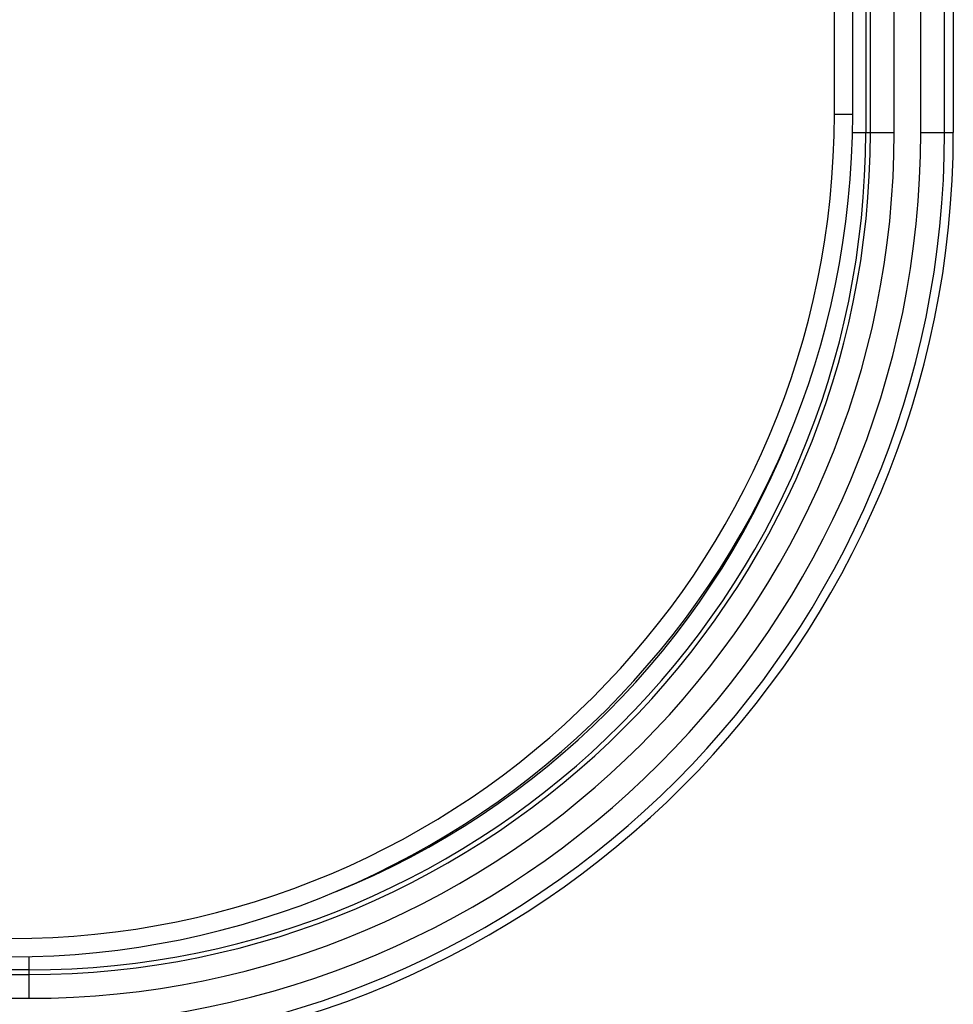
# Model space of a CAD drawing. Units: millimetres. Extents: x 0 to 420, y 0 to 297.
# Drawn here: x 100 to 113, y 183 to 196 of the extents above; entities that cross this region are included whole.
import ezdxf

# ---------------------------------------------------------------- set-up
doc = ezdxf.new("R2010")
doc.units = ezdxf.units.MM
doc.header["$LTSCALE"] = 23.1
doc.layers.add('06___PRT_ALL_SURFS', color=7, linetype='CONTINUOUS')
doc.layers.add('7_ALL_FEATURES', color=7, linetype='CONTINUOUS')

msp = doc.modelspace()

# ---------------------------------------------------------------- linework, layer by layer
at = {"layer": '06___PRT_ALL_SURFS', "color": 9, "linetype": 'CONTINUOUS'}
for p, q in [((111.7035, 252.264), (111.7035, 194.764)), ((111.7674, 194.764), (111.7674, 252.264)), ((112.0923, 194.764), (112.0923, 252.264)), ((112.4563, 194.764), (112.4563, 252.264)), ((112.7812, 194.764), (112.7812, 252.264)), ((111.5226, 194.764), (112.0923, 194.764)), ((112.4563, 194.764), (112.9, 194.764)), ((100.2757, 183.517), (100.2757, 182.9474)), ((100.2757, 183.3362), (83.5257, 183.3362)), ((83.5257, 183.2723), (100.2757, 183.2723)), ((83.5257, 182.9474), (100.2757, 182.9474))]:
    msp.add_line(p, q, dxfattribs=at)
at = {"layer": '06___PRT_ALL_SURFS', "color": 7, "linetype": 'CONTINUOUS'}
msp.add_line((112.9, 252.264), (112.9, 194.764), dxfattribs=at)
msp.add_arc((100.2757, 194.764), 12.6244, 270, 360, dxfattribs=at)
at = {"layer": '06___PRT_ALL_SURFS', "color": 9, "linetype": 'CONTINUOUS'}
for radius, start, end in [(12.5056, 270, 360), (12.1806, 270, 360), (11.8166, 270, 360), (11.4917, 270, 360), (11.4278, 270, 360), (11.1779, 292.00101, 337.999)]:
    msp.add_arc((100.2757, 194.764), radius, start, end, dxfattribs=at)
at = {"layer": '7_ALL_FEATURES', "color": 7, "linetype": 'CONTINUOUS'}
for p, q in [((111.2757, 195.014), (111.2757, 252.014)), ((111.5257, 195.014), (111.5257, 252.014))]:
    msp.add_line(p, q, dxfattribs=at)
at = {"layer": '7_ALL_FEATURES', "color": 9, "linetype": 'CONTINUOUS'}
msp.add_line((111.2757, 195.014), (111.5257, 195.014), dxfattribs=at)
at = {"layer": '7_ALL_FEATURES', "color": 7, "linetype": 'CONTINUOUS'}
for radius in [11.5, 11.25]:
    msp.add_arc((100.0257, 195.014), radius, 270, 360, dxfattribs=at)

doc.saveas('drawing.dxf')
